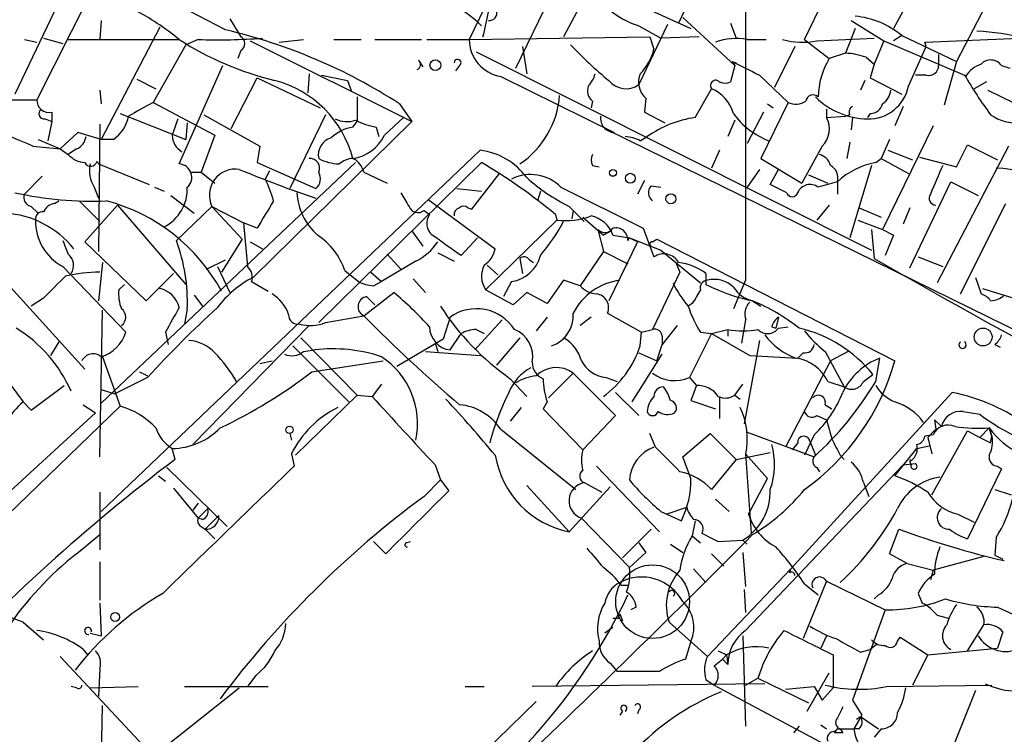
# Model space of a CAD drawing. Extents: x 2 to 73150, y -45309 to 72934.
# Drawn here: x 726 to 787, y 72680 to 72724 of the extents above; entities that cross this region are included whole.
import ezdxf

# ---------------------------------------------------------------- set-up
doc = ezdxf.new("R2010")
doc.units = 0
doc.header["$MEASUREMENT"] = 0
doc.layers.add('MAIN', color=5, linetype='CONTINUOUS')

msp = doc.modelspace()

# ---------------------------------------------------------------- linework, layer by layer
at = {"layer": 'MAIN'}
for p, q in [((764.1167, 72745.2068), (753.5333, 72723.1934)), ((774.2767, 72723.1934), (778.51, 72731.9141)), ((756.412, 72721.4154), (759.968, 72728.7814)), ((782.4893, 72728.8661), (779.78, 72723.8708)), ((729.3187, 72728.0194), (725.424, 72719.8068)), ((768.2653, 72728.1041), (766.4873, 72724.2094)), ((730.1653, 72726.1568), (726.7787, 72719.4681)), ((760.8147, 72726.0721), (759.3753, 72723.3628)), ((785.876, 72726.0721), (783.6747, 72721.8388)), ((763.6933, 72725.4794), (767.2493, 72723.8708)), ((730.758, 72724.3788), (730.6733, 72723.1934)), ((738.7167, 72724.4634), (739.394, 72723.3628)), ((765.81, 72724.1248), (764.7093, 72721.8388)), ((766.7413, 72724.5481), (769.9587, 72721.5848)), ((769.7047, 72724.2094), (770.0433, 72723.2781)), ((777.1553, 72724.3788), (779.1873, 72723.1088)), ((734.3987, 72723.9554), (730.758, 72717.0128)), ((764.032, 72724.0401), (765.3867, 72723.2781)), ((777.4093, 72723.8708), (776.8167, 72722.3468)), ((726.0167, 72723.1934), (726.7787, 72723.0241)), ((727.202, 72723.2781), (728.3873, 72722.9394)), ((728.726, 72723.1934), (735.584, 72723.1934)), ((736.7693, 72723.1934), (736.0073, 72722.8548)), ((739.9867, 72723.1088), (749.9773, 72718.1134)), ((741.7647, 72723.0241), (743.2887, 72723.1934)), ((745.1513, 72723.1934), (746.8447, 72723.1934)), ((747.6913, 72723.1934), (750.57, 72723.1934)), ((750.9087, 72723.1934), (753.5333, 72723.1934)), ((753.5333, 72723.1934), (764.7093, 72723.3628)), ((764.7093, 72723.3628), (764.9633, 72722.6008)), ((767.7573, 72723.3628), (765.3867, 72723.2781)), ((770.7207, 72723.1934), (771.906, 72723.1934)), ((774.2767, 72723.1934), (775.8007, 72722.0081)), ((775.0387, 72723.1088), (778.5947, 72723.2781)), ((779.1873, 72723.1088), (778.5947, 72721.6694)), ((779.1873, 72723.1088), (784.1827, 72720.9921)), ((780.288, 72723.4474), (779.78, 72723.1088)), ((780.288, 72723.4474), (783.6747, 72721.8388)), ((781.7273, 72723.0241), (787.5693, 72723.2781)), ((781.812, 72722.7701), (781.7273, 72723.0241)), ((736.0073, 72722.8548), (733.9753, 72719.2988)), ((739.394, 72722.5161), (739.2247, 72722.0081)), ((753.9567, 72722.4314), (778.4253, 72710.1548)), ((756.8353, 72722.7701), (757.0893, 72721.0768)), ((773.684, 72722.7701), (772.414, 72720.2301)), ((776.8167, 72722.3468), (775.8007, 72722.0081)), ((780.7113, 72720.3148), (781.812, 72722.7701)), ((750.4007, 72721.9234), (750.6547, 72721.5001)), ((764.7093, 72721.8388), (764.032, 72720.3994)), ((769.7893, 72721.8388), (769.9587, 72721.5848)), ((769.7893, 72721.8388), (770.0433, 72721.7541)), ((778.0867, 72722.0928), (778.5947, 72721.6694)), ((778.5947, 72721.6694), (778.3407, 72720.8228)), ((782.574, 72722.2621), (782.574, 72721.5848)), ((783.6747, 72721.8388), (782.9127, 72719.1294)), ((735.584, 72715.4888), (738.2933, 72721.5848)), ((743.6273, 72721.0768), (743.5427, 72719.8914)), ((752.9407, 72721.5848), (752.6867, 72721.2461)), ((769.9587, 72721.5848), (769.7047, 72720.5688)), ((786.4687, 72721.5848), (786.9767, 72721.4154)), ((732.9593, 72720.7381), (734.1447, 72720.1454)), ((738.8013, 72717.6901), (740.41, 72720.8228)), ((740.41, 72720.8228), (744.3047, 72718.9601)), ((744.3893, 72720.9921), (745.998, 72720.6534)), ((745.998, 72720.6534), (746.252, 72719.9761)), ((755.4807, 72720.9074), (762.508, 72717.4361)), ((771.4827, 72720.9921), (773.2607, 72719.2988)), ((778.002, 72720.6534), (777.748, 72720.0608)), ((778.3407, 72720.8228), (780.288, 72719.8068)), ((781.812, 72720.9921), (781.1347, 72720.9921)), ((785.5373, 72720.5688), (784.7753, 72720.1454)), ((730.6733, 72720.0608), (730.758, 72719.2141)), ((767.5033, 72718.3674), (768.5193, 72720.1454)), ((785.622, 72720.0608), (790.1093, 72717.8594)), ((724.5773, 72719.4681), (726.7787, 72719.4681)), ((733.9753, 72719.2988), (737.7853, 72717.2668)), ((746.5907, 72719.6374), (746.5907, 72718.1134)), ((761.1533, 72719.3834), (761.0687, 72718.9601)), ((764.4553, 72719.5528), (764.3707, 72718.7061)), ((773.2607, 72719.2988), (771.5673, 72715.8274)), ((727.71, 72718.7061), (727.71, 72718.1134)), ((731.9433, 72718.6214), (736.0073, 72717.0128)), ((749.2153, 72719.2141), (749.9773, 72718.1134)), ((764.3707, 72718.7061), (765.6407, 72718.0288)), ((771.7367, 72718.7061), (770.7207, 72716.7588)), ((771.9907, 72719.2141), (772.3293, 72718.9601)), ((775.6313, 72718.8754), (775.6313, 72718.3674)), ((778.3407, 72718.6214), (778.1713, 72718.3674)), ((780.3727, 72719.0448), (779.8647, 72717.8594)), ((727.2867, 72718.2828), (727.71, 72718.1134)), ((727.71, 72718.1134), (727.456, 72716.9281)), ((735.4993, 72718.2828), (735.1607, 72717.2668)), ((736.092, 72718.0288), (736.0073, 72717.0128)), ((737.108, 72718.5368), (740.5793, 72716.5894)), ((740.156, 72708.4614), (749.9773, 72718.1134)), ((744.6433, 72718.5368), (742.442, 72713.9648)), ((746.3367, 72717.7748), (746.5907, 72718.1134)), ((748.284, 72717.2668), (749.4693, 72718.3674)), ((769.9587, 72718.1981), (769.5353, 72717.1821)), ((775.6313, 72718.3674), (776.8167, 72718.4521)), ((777.0707, 72718.5368), (776.8167, 72718.4521)), ((777.24, 72718.3674), (777.1553, 72717.6054)), ((729.3187, 72717.4361), (728.218, 72716.4201)), ((730.758, 72717.0128), (729.3187, 72717.4361)), ((730.6733, 72717.9441), (730.5887, 72710.0701)), ((747.776, 72717.7748), (747.9453, 72717.1821)), ((762.0847, 72717.6054), (808.3973, 72694.8301)), ((782.2353, 72717.8594), (779.1027, 72711.4248)), ((726.8633, 72717.0128), (728.218, 72716.4201)), ((731.52, 72717.0128), (730.758, 72717.0128)), ((737.7853, 72717.2668), (736.9387, 72714.9808)), ((764.1167, 72716.9281), (764.54, 72717.1821)), ((777.0707, 72716.8434), (776.9013, 72715.8274)), ((779.526, 72717.0128), (779.018, 72715.8274)), ((726.5247, 72716.5894), (728.218, 72716.4201)), ((728.218, 72716.4201), (728.726, 72716.0814)), ((729.234, 72716.4201), (728.726, 72716.0814)), ((730.758, 72693.9834), (754.2107, 72716.3354)), ((740.5793, 72716.5894), (740.41, 72715.5734)), ((769.0273, 72716.3354), (768.5193, 72715.2348)), ((775.3773, 72716.5894), (774.1073, 72714.3034)), ((779.4413, 72716.3354), (780.9653, 72715.7428)), ((786.892, 72716.5894), (782.4893, 72708.1228)), ((783.6747, 72715.3194), (784.352, 72716.6741)), ((784.352, 72716.6741), (786.2147, 72715.7428)), ((730.504, 72715.6581), (730.5887, 72715.4888)), ((730.758, 72700.6721), (746.506, 72715.5734)), ((740.41, 72715.5734), (744.0507, 72713.9648)), ((744.22, 72705.6674), (754.2953, 72715.5734)), ((771.5673, 72715.8274), (774.1073, 72714.3034)), ((778.6793, 72715.5734), (779.018, 72715.8274)), ((779.018, 72715.8274), (780.7113, 72714.8961)), ((781.3887, 72715.9121), (783.6747, 72715.3194)), ((730.5887, 72715.4888), (733.7213, 72714.2188)), ((736.346, 72714.9808), (736.9387, 72714.9808)), ((736.9387, 72714.9808), (737.7853, 72714.3034)), ((741.172, 72715.0654), (740.918, 72714.5574)), ((747.014, 72714.9808), (748.4533, 72714.3034)), ((761.1533, 72715.4041), (761.5767, 72715.3194)), ((771.4827, 72715.1501), (770.7207, 72714.0494)), ((772.16, 72714.2188), (772.668, 72715.1501)), ((778.4253, 72715.4041), (777.0707, 72710.9168)), ((727.1173, 72714.7268), (726.0167, 72713.6261)), ((753.7027, 72712.6948), (755.396, 72714.8961)), ((764.3707, 72714.4728), (763.9473, 72713.6261)), ((774.5307, 72714.8114), (775.716, 72714.3034)), ((776.3087, 72714.3881), (776.3087, 72713.6261)), ((780.796, 72709.0541), (783.336, 72714.3881)), ((783.336, 72714.3881), (785.0293, 72713.5414)), ((730.3347, 72714.0494), (730.5887, 72713.3721)), ((734.06, 72714.0494), (734.6527, 72713.7954)), ((752.7713, 72713.9648), (754.2953, 72713.7954)), ((757.936, 72713.7954), (757.7667, 72713.2028)), ((759.206, 72714.0494), (764.286, 72711.5094)), ((764.794, 72714.1341), (765.3867, 72714.0494)), ((773.176, 72713.7108), (772.16, 72714.2188)), ((727.8793, 72713.0334), (728.1333, 72713.2028)), ((729.4033, 72713.2028), (730.6733, 72711.9328)), ((735.076, 72713.5414), (736.5153, 72712.4408)), ((750.9933, 72713.2874), (755.142, 72710.2394)), ((726.44, 72712.8641), (726.8633, 72712.4408)), ((729.742, 72710.6628), (731.774, 72712.9488)), ((731.774, 72712.9488), (736.0073, 72708.0381)), ((737.616, 72712.8641), (735.4147, 72710.7474)), ((737.616, 72712.8641), (739.5633, 72711.8481)), ((737.616, 72712.8641), (739.4787, 72710.8321)), ((750.7393, 72712.6101), (751.078, 72712.3561)), ((753.4487, 72712.7794), (753.7027, 72712.6948)), ((759.714, 72712.8641), (760.6453, 72711.9328)), ((759.968, 72712.6101), (759.8833, 72712.1021)), ((775.8007, 72712.9488), (775.0387, 72712.0174)), ((777.6633, 72712.7794), (779.018, 72712.1868)), ((780.796, 72712.7794), (780.3727, 72711.7634)), ((783.9287, 72707.4454), (786.7227, 72713.0334)), ((758.952, 72712.0174), (754.5493, 72707.6994)), ((758.8673, 72712.3561), (758.952, 72712.0174)), ((760.5607, 72712.1868), (761.8307, 72711.0861)), ((777.5787, 72712.0174), (779.1027, 72711.4248)), ((740.41, 72711.5094), (739.5633, 72711.8481)), ((739.5633, 72711.8481), (739.8173, 72709.1388)), ((749.9773, 72711.3401), (750.6547, 72710.4088)), ((761.492, 72711.4248), (761.8307, 72710.0701)), ((762.3387, 72711.3401), (761.8307, 72711.0861)), ((764.286, 72711.5094), (764.9633, 72709.7314)), ((778.4253, 72711.4248), (778.5947, 72709.6468)), ((779.1027, 72711.4248), (779.78, 72711.0861)), ((739.4787, 72710.8321), (738.2087, 72708.8001)), ((754.0413, 72710.9168), (753.0253, 72709.8161)), ((762.4233, 72711.0861), (763.4393, 72710.9168)), ((763.3547, 72710.7474), (763.4393, 72710.9168)), ((763.4393, 72710.9168), (763.9473, 72710.6628)), ((763.4393, 72710.9168), (765.3867, 72710.1548)), ((764.8787, 72710.6628), (765.1327, 72710.8321)), ((765.1327, 72710.8321), (779.8647, 72703.2968)), ((779.78, 72711.0861), (779.272, 72709.8161)), ((733.552, 72707.0221), (729.742, 72710.6628)), ((739.9867, 72710.6628), (740.7487, 72710.2394)), ((763.9473, 72710.6628), (762.1693, 72707.0221)), ((765.3867, 72710.1548), (767.842, 72708.1228)), ((723.2227, 72709.9854), (729.742, 72702.7888)), ((737.2773, 72708.9694), (738.4627, 72709.5621)), ((750.2313, 72709.4774), (748.1147, 72708.2074)), ((748.4533, 72709.9008), (749.3, 72708.9694)), ((751.586, 72709.9854), (752.602, 72709.4774)), ((756.666, 72709.6468), (756.8353, 72708.7154)), ((757.2587, 72709.5621), (757.5127, 72709.3928)), ((761.8307, 72710.0701), (760.3913, 72707.9534)), ((761.8307, 72710.0701), (763.3547, 72709.3081)), ((781.304, 72709.7314), (782.828, 72709.1388)), ((728.3873, 72709.1388), (732.282, 72705.0748)), ((730.8427, 72709.3928), (730.5887, 72707.0221)), ((737.9547, 72709.1388), (738.7167, 72707.5301)), ((745.8287, 72708.8848), (746.6753, 72708.2074)), ((754.634, 72709.2234), (755.3113, 72708.6308)), ((766.318, 72709.3928), (766.572, 72708.8001)), ((735.2453, 72708.7154), (733.552, 72707.0221)), ((747.4373, 72708.8001), (748.1147, 72708.2074)), ((750.062, 72708.3768), (750.824, 72707.5301)), ((759.3753, 72708.2921), (758.3593, 72706.8528)), ((760.3913, 72707.9534), (759.3753, 72708.2921)), ((766.572, 72708.8001), (764.8787, 72705.2441)), ((768.1807, 72708.7154), (768.1807, 72708.0381)), ((770.636, 72708.2921), (769.874, 72706.5141)), ((784.86, 72708.4614), (785.1987, 72707.4454)), ((731.8587, 72707.6994), (732.1973, 72708.0381)), ((740.0713, 72708.2074), (741.0873, 72707.6148)), ((747.6067, 72707.9534), (748.1147, 72708.2074)), ((756.2427, 72706.7681), (754.5493, 72707.6994)), ((756.158, 72708.2074), (755.65, 72707.2761)), ((785.2833, 72707.7841), (787.2307, 72707.1914)), ((727.202, 72707.1914), (726.44, 72706.6834)), ((736.5153, 72707.3608), (737.0233, 72706.6834)), ((747.014, 72706.0908), (748.8767, 72707.5301)), ((747.6913, 72706.7681), (747.1833, 72707.2761)), ((757.0893, 72707.5301), (756.2427, 72706.7681)), ((758.3593, 72706.8528), (757.0893, 72707.5301)), ((730.6733, 72697.3701), (730.8427, 72706.4294)), ((736.092, 72706.5141), (735.9227, 72705.5828)), ((767.334, 72706.8528), (767.08, 72706.6834)), ((771.0593, 72707.0221), (771.5673, 72706.6834)), ((744.6433, 72705.6674), (747.014, 72706.0908)), ((752.348, 72706.0061), (751.9247, 72704.6514)), ((755.5653, 72705.8368), (753.872, 72703.9741)), ((758.3593, 72706.0061), (757.682, 72705.1594)), ((761.0687, 72706.0061), (760.3913, 72705.4981)), ((762.0847, 72706.2601), (764.2013, 72705.0748)), ((770.636, 72705.8368), (770.382, 72704.3974)), ((772.668, 72706.0061), (772.4987, 72705.3288)), ((743.6273, 72705.4981), (736.4307, 72698.1321)), ((753.9567, 72705.2441), (754.4647, 72704.9901)), ((764.2013, 72705.0748), (764.8787, 72705.2441)), ((766.4027, 72705.4981), (765.4713, 72704.3128)), ((768.5193, 72704.9901), (769.5353, 72705.2441)), ((769.5353, 72705.2441), (769.5353, 72704.8208)), ((772.2447, 72705.4134), (772.4987, 72705.3288)), ((772.668, 72705.3288), (773.2607, 72705.4134)), ((734.7373, 72705.0748), (734.9067, 72704.3128)), ((743.1193, 72704.7361), (746.5907, 72701.1801)), ((751.9247, 72704.6514), (749.046, 72702.9581)), ((752.348, 72703.9741), (753.0253, 72704.9901)), ((756.666, 72704.7361), (755.2267, 72703.0428)), ((764.1167, 72704.2281), (764.2013, 72705.0748)), ((765.4713, 72704.8208), (765.4713, 72704.3128)), ((768.5193, 72704.9901), (767.1647, 72702.2808)), ((767.842, 72705.0748), (768.5193, 72704.9901)), ((768.5193, 72704.9901), (770.89, 72703.6354)), ((728.1333, 72704.4821), (727.6253, 72703.6354)), ((742.6113, 72704.2281), (746.0827, 72700.7568)), ((751.4167, 72704.3974), (751.586, 72703.8894)), ((765.1327, 72703.2968), (765.4713, 72704.3128)), ((771.4827, 72704.5668), (770.5513, 72699.4021)), ((786.0453, 72704.3128), (786.384, 72704.1434)), ((723.7307, 72703.7201), (725.932, 72700.7568)), ((730.8427, 72703.5508), (731.9433, 72700.5028)), ((743.2887, 72703.8894), (743.966, 72703.9741)), ((750.824, 72703.8894), (754.2107, 72703.6354)), ((763.6087, 72700.7568), (765.4713, 72703.7201)), ((764.032, 72703.8048), (765.1327, 72703.2968)), ((770.89, 72703.6354), (773.8533, 72703.4661)), ((774.192, 72703.8048), (773.8533, 72703.4661)), ((775.5467, 72703.8894), (776.732, 72701.6881)), ((776.986, 72703.8894), (775.8853, 72703.2968)), ((778.6793, 72702.0268), (778.9333, 72703.4661)), ((740.5793, 72703.1274), (741.3413, 72703.2968)), ((743.7967, 72702.6194), (748.1993, 72703.2968)), ((775.8853, 72703.2968), (773.0913, 72697.9628)), ((733.6367, 72702.2808), (731.6047, 72701.2648)), ((733.1287, 72702.6194), (733.6367, 72702.3654)), ((756.0733, 72702.1961), (757.0893, 72701.0954)), ((759.968, 72702.5348), (758.444, 72701.0108)), ((759.968, 72702.5348), (762.5927, 72699.9101)), ((762, 72702.2808), (762.6773, 72702.0268)), ((767.1647, 72702.2808), (767.588, 72701.7728)), ((777.9173, 72702.0268), (778.51, 72702.4501)), ((726.44, 72700.2488), (728.472, 72701.7728)), ((748.1147, 72701.8574), (747.522, 72701.0954)), ((767.588, 72701.7728), (767.2493, 72700.8414)), ((769.9587, 72701.1801), (770.4667, 72701.8574)), ((775.716, 72702.0268), (776.732, 72701.6881)), ((730.758, 72701.5188), (731.6047, 72701.2648)), ((746.5907, 72701.1801), (742.7807, 72697.4548)), ((746.5907, 72701.1801), (747.522, 72701.0954)), ((762.5927, 72701.3494), (764.032, 72699.9101)), ((769.0273, 72701.0954), (769.0273, 72699.7408)), ((769.9587, 72701.1801), (770.2973, 72700.9261)), ((773.43, 72690.4274), (783.4207, 72701.3494)), ((731.9433, 72700.5028), (721.7833, 72690.6814)), ((725.932, 72700.7568), (726.44, 72700.2488)), ((729.6573, 72700.5874), (730.4193, 72700.0794)), ((756.7507, 72700.4181), (756.0733, 72699.5714)), ((758.3593, 72700.7568), (758.1053, 72700.3334)), ((758.1053, 72700.3334), (760.5607, 72697.7934)), ((767.2493, 72700.8414), (768.7733, 72700.3334)), ((775.5467, 72700.5874), (775.97, 72700.3334)), ((730.4193, 72700.0794), (721.36, 72691.7821)), ((762.5927, 72699.9101), (760.5607, 72697.7934)), ((775.0387, 72699.9101), (775.6313, 72699.6561)), ((784.098, 72700.1641), (785.114, 72699.9948)), ((782.32, 72699.6561), (782.4047, 72699.0634)), ((782.32, 72699.6561), (782.7433, 72699.2328)), ((785.7067, 72699.1481), (785.114, 72698.5554)), ((785.7067, 72699.1481), (785.876, 72698.6401)), ((785.876, 72698.6401), (785.7067, 72699.1481)), ((742.442, 72698.8094), (742.5267, 72698.3861)), ((755.4807, 72699.0634), (760.1373, 72695.3381)), ((765.048, 72697.9628), (764.7093, 72698.8094)), ((766.7413, 72697.3701), (768.4347, 72698.8094)), ((768.4347, 72698.8094), (770.0433, 72697.2008)), ((770.7207, 72698.8941), (774.8693, 72697.3701)), ((774.8693, 72698.7248), (774.2767, 72697.4548)), ((782.2353, 72698.7248), (781.7273, 72698.6401)), ((782.4047, 72699.0634), (781.8967, 72698.5554)), ((781.8967, 72698.5554), (782.1507, 72697.5394)), ((782.1507, 72694.9994), (784.352, 72698.9788)), ((784.352, 72698.9788), (785.114, 72698.5554)), ((785.7913, 72698.2168), (785.876, 72698.6401)), ((773.8533, 72698.2168), (773.5147, 72697.7934)), ((781.2193, 72697.8781), (781.9813, 72698.0474)), ((735.33, 72697.2008), (735.1607, 72697.8781)), ((742.5267, 72697.5394), (742.696, 72696.7774)), ((767.2493, 72696.0154), (766.7413, 72697.3701)), ((770.0433, 72697.2008), (772.16, 72697.6241)), ((770.636, 72697.5394), (771.9907, 72696.0154)), ((770.636, 72697.5394), (770.9747, 72692.6288)), ((776.478, 72697.4548), (776.732, 72697.2008)), ((779.8647, 72696.1848), (781.2193, 72697.8781)), ((734.822, 72696.6928), (738.5473, 72693.0521)), ((751.4167, 72696.8621), (751.7553, 72695.9308)), ((761.4073, 72696.7774), (765.302, 72692.7134)), ((770.0433, 72697.2008), (768.5193, 72695.3381)), ((770.636, 72686.6174), (780.3727, 72696.8621)), ((775.0387, 72696.6928), (775.208, 72696.4388)), ((780.3727, 72696.8621), (781.1347, 72696.9468)), ((780.8807, 72697.1161), (780.796, 72697.2008)), ((780.8807, 72696.8621), (780.796, 72697.1161)), ((786.2147, 72696.7774), (786.4687, 72696.6081)), ((734.314, 72696.1848), (734.7373, 72695.8461)), ((786.4687, 72696.6081), (784.352, 72692.2901)), ((750.7393, 72694.9148), (751.7553, 72695.9308)), ((751.7553, 72695.9308), (752.2633, 72695.2534)), ((757.0893, 72695.5921), (759.714, 72692.7134)), ((762.254, 72695.5074), (759.714, 72692.7134)), ((760.6453, 72695.7614), (761.746, 72695.1688)), ((770.8053, 72693.8141), (771.9907, 72696.0154)), ((777.9173, 72695.7614), (778.256, 72694.9148)), ((730.6733, 72695.1688), (730.6733, 72691.6128)), ((735.2453, 72695.4228), (736.7693, 72693.5601)), ((786.0453, 72695.3381), (787.0613, 72694.9994)), ((736.7693, 72694.4914), (736.4307, 72694.0681)), ((768.7733, 72694.7454), (769.62, 72693.9834)), ((737.362, 72694.1528), (736.7693, 72693.5601)), ((738.0393, 72693.7294), (737.1927, 72692.8828)), ((765.3867, 72693.9834), (766.6567, 72693.3908)), ((765.7253, 72693.8141), (766.9953, 72694.2374)), ((783.7593, 72693.8141), (784.7753, 72693.3061)), ((737.0233, 72693.4754), (736.7693, 72693.5601)), ((736.9387, 72693.0521), (737.1927, 72692.8828)), ((760.476, 72693.5601), (763.4393, 72690.5121)), ((767.5033, 72693.3908), (767.334, 72692.4594)), ((729.234, 72691.3588), (730.6733, 72692.5441)), ((737.1927, 72692.8828), (737.7853, 72692.2901)), ((764.794, 72692.8828), (763.016, 72691.1048)), ((767.334, 72692.4594), (767.842, 72692.0361)), ((779.526, 72691.3588), (780.1187, 72692.8828)), ((748.3687, 72691.3588), (747.6067, 72692.1208)), ((749.6387, 72692.0361), (749.8927, 72692.1208)), ((764.032, 72692.0361), (764.4553, 72691.4434)), ((765.9793, 72691.9514), (766.7413, 72691.4434)), ((768.9427, 72692.1208), (770.4667, 72692.2054)), ((770.4667, 72692.2054), (770.7207, 72691.9514)), ((786.13, 72692.3748), (786.0453, 72691.2741)), ((764.4553, 72691.4434), (763.4393, 72690.5121)), ((768.5193, 72691.3588), (769.2813, 72690.5968)), ((770.4667, 72691.4434), (770.636, 72689.3268)), ((780.6267, 72690.7661), (779.526, 72691.3588)), ((786.0453, 72691.2741), (786.5533, 72691.0201)), ((730.6733, 72690.8508), (730.6733, 72688.4801)), ((780.6267, 72690.7661), (782.2353, 72690.3428)), ((785.368, 72691.1894), (782.2353, 72690.3428)), ((767.4187, 72690.4274), (768.1807, 72689.5808)), ((773.43, 72690.4274), (768.2653, 72685.0088)), ((773.3453, 72690.1734), (773.43, 72690.4274)), ((782.2353, 72690.3428), (782.066, 72689.7501)), ((762.9313, 72689.4114), (763.3547, 72689.4114)), ((775.6313, 72689.6654), (774.192, 72686.1094)), ((774.2767, 72689.4961), (775.1233, 72688.8188)), ((775.6313, 72689.6654), (779.272, 72687.8874)), ((770.5513, 72689.1574), (770.636, 72687.7181)), ((778.8487, 72688.8188), (778.5947, 72688.5648)), ((781.304, 72688.9034), (781.558, 72688.3108)), ((730.6733, 72688.3108), (730.758, 72686.2788)), ((762.762, 72687.3794), (762.8467, 72687.6334)), ((762.8467, 72687.6334), (763.016, 72687.2101)), ((763.8627, 72688.0568), (763.524, 72687.8874)), ((779.272, 72687.8874), (777.24, 72682.2994)), ((782.4893, 72687.5488), (783.1667, 72687.3794)), ((786.2147, 72688.0568), (792.48, 72685.1781)), ((725.932, 72687.1254), (725.2547, 72687.3794)), ((725.932, 72687.1254), (727.202, 72686.0248)), ((726.0167, 72687.0408), (726.186, 72686.8714)), ((765.8947, 72687.1254), (768.2653, 72685.0088)), ((784.352, 72685.3474), (785.368, 72686.9561)), ((730.0807, 72686.4481), (730.758, 72686.2788)), ((762.4233, 72686.7868), (761.9153, 72686.4481)), ((786.5533, 72686.5328), (786.2147, 72685.5168)), ((767.2493, 72685.9401), (766.9107, 72684.8394)), ((770.4667, 72686.2788), (770.636, 72680.6908)), ((775.6313, 72686.2788), (775.2927, 72685.5168)), ((778.764, 72685.7708), (778.3407, 72685.4321)), ((780.034, 72685.9401), (780.2033, 72686.1941)), ((780.2033, 72686.1941), (781.8967, 72685.0934)), ((729.6573, 72685.4321), (729.9113, 72685.0934)), ((768.9427, 72685.3474), (769.4507, 72685.0934)), ((777.748, 72685.2628), (778.3407, 72685.4321)), ((781.8967, 72685.0934), (786.2147, 72685.5168)), ((728.218, 72685.0088), (733.9753, 72678.8281)), ((762.254, 72684.5854), (762.6773, 72684.0774)), ((768.6887, 72684.4161), (769.1967, 72684.8394)), ((769.4507, 72685.0934), (769.1967, 72684.8394)), ((769.1967, 72684.8394), (769.5353, 72684.5008)), ((769.4507, 72685.0934), (769.5353, 72684.5008)), ((776.0547, 72685.0934), (776.0547, 72683.0614)), ((781.8967, 72685.0934), (780.9653, 72683.2308)), ((730.6733, 72684.2468), (730.5887, 72682.5534)), ((765.302, 72684.0774), (762.6773, 72684.0774)), ((774.446, 72681.6221), (775.8007, 72683.9928)), ((740.3253, 72683.8234), (739.8173, 72683.1461)), ((771.8213, 72683.3154), (757.428, 72683.1461)), ((768.1807, 72683.5694), (768.6887, 72683.2308)), ((770.636, 72683.2308), (771.398, 72683.6541)), ((771.398, 72683.6541), (774.5307, 72682.1301)), ((729.234, 72683.0614), (728.8953, 72683.1461)), ((730.0807, 72683.0614), (733.044, 72683.1461)), ((733.9753, 72678.8281), (739.3093, 72683.0614)), ((735.9227, 72683.1461), (741.0873, 72683.1461)), ((753.2793, 72683.1461), (754.4647, 72683.1461)), ((768.6887, 72683.2308), (794.6813, 72669.3454)), ((773.0913, 72682.9768), (774.8693, 72683.1461)), ((774.8693, 72683.1461), (775.3773, 72682.2994)), ((775.3773, 72682.2994), (776.0547, 72683.0614)), ((779.3567, 72683.1461), (785.876, 72683.2308)), ((784.86, 72682.8921), (783.336, 72679.0821)), ((757.682, 72682.2148), (754.4647, 72679.0821)), ((777.24, 72682.2994), (777.8327, 72681.3681)), ((730.6733, 72671.4621), (730.8427, 72681.9608)), ((763.016, 72681.6221), (762.8467, 72681.3681)), ((764.032, 72681.7068), (763.9473, 72681.4528)), ((777.8327, 72681.3681), (777.3247, 72680.5214)), ((777.494, 72681.1141), (777.748, 72681.2834)), ((777.748, 72681.2834), (778.8487, 72680.5214)), ((773.938, 72680.6908), (773.5993, 72680.2674)), ((775.2927, 72680.7754), (775.6313, 72680.5214)), ((776.1393, 72680.3521), (776.3087, 72680.5214)), ((776.1393, 72680.2674), (776.3087, 72680.5214)), ((776.3087, 72680.5214), (777.3247, 72680.5214)), ((776.478, 72680.5214), (776.6473, 72680.2674)), ((777.6633, 72680.5214), (777.3247, 72680.5214)), ((779.018, 72680.5214), (778.5947, 72680.0134))]:
    msp.add_line(p, q, dxfattribs=at)
for centre, radius in [((751.4378, 72721.606), 0.3346), ((762.4233, 72714.9385), 0.2116), ((763.497, 72714.6075), 0.3052), ((766.0067, 72713.3348), 0.3067), ((785.3256, 72704.7785), 0.5519), ((742.4137, 72699.0353), 0.2275), ((764.8786, 72688.3955), 2.2797), ((731.6258, 72687.443), 0.2759)]:
    msp.add_circle(centre, radius, dxfattribs=at)
for centre, radius, start, end in [((6866.6309, 72720.4841), 6096.0071, 179.8854085, 180.11459061), ((699.2191, 72651.0116), 82.6812, 61.664264, 68.651246), ((748.4107, 72717.9859), 8.4429, 45.813877, 81.056021), ((765.6644, 72729.2096), 5.4211, 221.059159, 252.475174), ((724.3123, 72709.3129), 17.8807, 50.921576, 61.697573), ((738.5751, 72727.675), 16.3826, 344.7389, 350.200978), ((754.784, 72724.8368), 0.4627, 261.885661, 16.911546), ((776.9368, 72719.3973), 5.2568, 50.394408, 84.843069), ((730.7341, 72690.6796), 33.9966, 57.069712, 76.859823), ((784.3965, 72709.9935), 13.7189, 62.637205, 87.709874), ((746.1683, 72739.7058), 19.6134, 237.340494, 256.262748), ((737.9547, 72761.0217), 37.8469, 268.205148, 274.233644), ((739.1682, 72722.9395), 0.4798, 298.071082, 61.923298), ((755.8646, 72723.2069), 2.3313, 180.331782, 260.52192), ((770.0433, 72719.7003), 3.5582, 79.02513, 110.911496), ((774.159, 72727.6205), 4.5967, 254.388817, 281.033212), ((780.7819, 72743.0737), 29.1393, 223.937284, 230.301652), ((761.7103, 72723.4107), 3.3523, 315.876236, 346.019303), ((776.6321, 72718.1216), 4.2292, 69.882861, 87.498325), ((750.1608, 72721.6553), 0.3597, 295.56059, 48.177331), ((752.8137, 72721.7541), 0.2117, 306.875312, 180), ((982.3158, 73144.775), 473.3313, 243.320357, 243.549535), ((779.8814, 72719.56), 4.7587, 149.039547, 179.068052), ((785.6954, 72720.112), 1.6347, 107.68899, 150.883776), ((785.7986, 72721.0998), 0.8272, 35.895988, 136.484116), ((759.6961, 72721.482), 1.6763, 315.870102, 346.011837), ((765.3586, 72720.5531), 1.3478, 157.135209, 227.917046), ((781.9635, 72721.5835), 0.6105, 255.631426, 0.122006), ((739.7878, 72714.1045), 6.7717, 14.739515, 75.260485), ((763.2356, 72721.5162), 1.3716, 218.978162, 305.493005), ((768.7733, 72720.3572), 0.3165, 39.78239, 219.821795), ((769.366, 72721.2037), 0.7196, 241.921424, 298.078576), ((805.5394, 72733.2295), 24.6143, 209.812731, 216.64946), ((761.6474, 72720.0185), 0.8046, 158.392965, 232.117522), ((767.6619, 72718.0191), 2.2927, 15.231008, 68.03895), ((778.241, 72720.7992), 2.5174, 268.41341, 348.905664), ((778.5097, 72720.1456), 1.1043, 302.481141, 355.595723), ((727.5338, 72719.4409), 0.7556, 177.937, 283.484526), ((944.9035, 72337.8482), 435.8845, 118.940985, 119.170152), ((753.4969, 72720.1555), 5.6411, 304.179956, 355.593661), ((773.7344, 72720.3372), 1.1414, 245.478354, 303.315545), ((774.8081, 72719.313), 0.4523, 45.824085, 171.045813), ((778.2642, 72723.0013), 4.7195, 225.460994, 268.87208), ((727.2404, 72718.6137), 0.3341, 128.437515, 277.965195), ((773.7552, 72721.3895), 4.7672, 215.496741, 249.366587), ((777.4093, 72718.7062), 0.3786, 116.565051, 206.578587), ((778.3759, 72719.3623), 0.7418, 267.279935, 348.474956), ((714.0117, 72688.984), 30.309, 65.616122, 75.803928), ((730.3066, 72718.8189), 2.1758, 303.894561, 350.294816), ((745.9749, 72719.7983), 1.686, 244.007903, 288.3608), ((748.4536, 72721.9247), 4.2048, 242.40748, 260.72652), ((762.561, 72718.3411), 0.9065, 172.966706, 266.648385), ((768.5227, 72711.5219), 6.921, 98.469977, 125.13146), ((774.3193, 72717.6477), 1.4964, 314.991878, 28.747051), ((787.4498, 72720.949), 2.9273, 235.489663, 273.999995), ((746.7605, 72715.234), 2.5759, 99.469636, 133.664562), ((728.8579, 72717.3241), 0.9792, 292.589256, 351.661358), ((736.3621, 72717.2867), 1.2016, 180.948961, 239.557182), ((745.2783, 72716.056), 1.0827, 105.882157, 192.189006), ((745.9595, 72718.3746), 2.575, 278.423382, 334.51867), ((763.0699, 72714.9242), 2.2608, 62.418273, 87.074191), ((753.7112, 72712.1927), 4.1727, 35.945197, 83.124834), ((729.841, 72717.0414), 1.4713, 220.728008, 266.141889), ((730.1081, 72715.7502), 0.4066, 205.777205, 346.903956), ((743.6818, 72715.2348), 0.5951, 334.735336, 95.254574), ((745.6238, 72718.5415), 3.0556, 242.650871, 267.490329), ((746.3875, 72714.4724), 1.356, 92.147058, 131.445099), ((745.7582, 72714.6703), 1.2937, 13.888001, 63.43693), ((737.5543, 72686.926), 33.1803, 50.033583, 59.698791), ((761.7888, 72715.7427), 0.7201, 151.943894, 208.049084), ((774.9116, 72715.1077), 1.0178, 16.930557, 73.069443), ((779.5256, 72710.9176), 4.7321, 100.302356, 132.828267), ((731.886, 72715.0653), 1.8543, 166.797873, 213.219591), ((735.5393, 72714.6637), 0.8263, 311.978451, 86.899018), ((739.0594, 72713.5651), 1.6046, 81.040182, 205.903939), ((767.6327, 72783.4692), 73.9575, 247.48232, 251.40608), ((743.5101, 72714.577), 0.8167, 311.445945, 29.63176), ((775.4438, 72714.6239), 0.8965, 344.749926, 60.495323), ((1226.9466, 72524.0153), 483.6021, 156.686821, 156.916004), ((785.9021, 72708.4917), 6.747, 29.007012, 88.064282), ((733.0548, 72710.836), 8.6994, 15.787257, 25.32669), ((757.3328, 72712.208), 2.6268, 44.509513, 116.567002), ((764.9855, 72723.4723), 11.8458, 228.19607, 243.575982), ((860.389, 72417.8756), 308.2031, 105.831433, 106.060621), ((733.4345, 72713.9577), 2.6591, 297.266589, 1.976271), ((765.2355, 72713.7048), 0.6159, 135.802667, 234.596423), ((774.6167, 72713.3983), 0.825, 52.114661, 157.738119), ((730.2524, 72735.701), 22.514, 257.616054, 272.149156), ((726.5331, 72713.4144), 0.5581, 157.708651, 260.397599), ((728.1805, 72702.1715), 11.4102, 28.493079, 75.192209), ((1164.2676, 72458.3563), 493.7021, 148.922643, 149.151826), ((746.7412, 72713.9666), 3.8843, 183.775907, 227.865322), ((961.2104, 72840.2763), 246.8296, 210.848162, 211.077365), ((773.5147, 72713.8096), 0.3527, 196.262154, 343.733298), ((782.4046, 72713.3721), 0.4233, 143.124688, 270.013536), ((727.1314, 72712.088), 0.4431, 80.831064, 189.168936), ((727.9578, 72712.2233), 0.8139, 95.534773, 158.212969), ((750.3689, 72713.0864), 0.6033, 201.619776, 307.870819), ((753.0506, 72712.3392), 0.4537, 104.017867, 188.59446), ((753.1947, 72712.4832), 0.3902, 49.385964, 130.614036), ((724.4834, 72706.6006), 5.8506, 38.459145, 86.590926), ((729.9194, 72711.9774), 3.2256, 179.289479, 241.642582), ((751.8556, 72711.8135), 0.9482, 145.093125, 230.095402), ((747.1647, 72718.688), 13.9546, 320.523047, 331.047568), ((759.5024, 72716.3774), 4.3946, 262.805123, 290.88016), ((760.6938, 72710.4763), 1.8338, 19.422011, 78.203545), ((761.9219, 72711.861), 0.6124, 225.416761, 324.960458), ((762.6033, 72710.7792), 0.7521, 357.576631, 103.847771), ((940.1979, 72794.9956), 227.9506, 201.690314, 201.919506), ((725.0328, 72706.9155), 11.0665, 357.921329, 20.258816), ((741.8594, 72707.5833), 4.1772, 18.153881, 56.986713), ((434.6363, 72265.9511), 546.2487, 54.347731, 54.576914), ((748.715, 72712.5771), 3.4507, 296.066788, 326.305788), ((753.5334, 72710.578), 1.6439, 304.508882, 348.113137), ((764.8363, 72710.5358), 0.1339, 71.537987, 251.578587), ((728.1728, 72709.217), 0.8796, 325.229451, 51.026847), ((755.8372, 72710.3489), 2.1654, 278.519645, 345.755829), ((756.9238, 72709.3349), 0.4047, 34.153419, 129.57533), ((765.5738, 72708.8803), 1.0474, 29.293689, 125.652139), ((993.4112, 73080.8318), 428.8641, 239.940676, 244.217375), ((739.1682, 72708.4615), 0.9381, 344.285299, 46.217957), ((755.7888, 72708.5326), 1.4935, 152.448371, 213.909252), ((765.9556, 72705.6082), 3.8218, 54.393133, 82.002833), ((1066.5541, 72369.194), 478.9594, 134.885409, 135.114591), ((731.0482, 72696.7302), 12.0757, 91.779077, 101.906961), ((743.0201, 72702.8444), 6.3051, 117.016967, 143.454701), ((763.3597, 72704.5102), 3.8165, 97.724801, 152.709164), ((768.2841, 72707.8312), 0.4613, 92.335786, 196.600508), ((768.6887, 72706.6328), 1.7125, 46.19955, 104.314581), ((734.0165, 72707.4029), 2.1781, 172.17607, 204.083214), ((734.039, 72706.2391), 1.5863, 13.105883, 76.894117), ((747.7221, 72710.2113), 2.2608, 242.418273, 267.074191), ((761.5063, 72708.9134), 1.4713, 220.728008, 266.141889), ((771.859, 72710.7965), 6.3053, 205.090126, 220.717302), ((979.2378, 72580.2762), 246.8296, 148.919658, 149.148841), ((773.2802, 72717.9003), 11.1026, 242.657632, 258.461035), ((771.5248, 72708.9268), 1.9607, 212.655866, 256.266381), ((740.0415, 72705.3642), 2.4537, 19.304812, 58.013428), ((747.281, 72706.6574), 0.6264, 98.973578, 244.76869), ((731.9729, 72687.7477), 26.0208, 42.75829, 49.486548), ((761.3015, 72706.5987), 0.8533, 336.619776, 82.877482), ((784.8604, 72706.3453), 1.1509, 36.018589, 72.906421), ((785.7406, 72708.3764), 1.3552, 272.143942, 311.464317), ((731.647, 72706.0061), 0.635, 306.869898, 53.130102), ((782.0593, 72658.1762), 65.4978, 132.328096, 137.671904), ((1116.1709, 72494.1561), 435.865, 150.829849, 151.059026), ((765.4785, 72715.5677), 16.348, 212.918727, 234.878546), ((753.9745, 72703.7289), 2.7984, 32.78148, 125.536488), ((773.7805, 72708.8727), 7.0491, 198.094121, 212.600485), ((771.6803, 72706.1754), 1.0978, 136.044444, 197.964578), ((766.4334, 72695.8642), 12.0788, 51.58866, 67.481828), ((742.9265, 72706.1426), 0.5701, 176.701993, 280.939423), ((809.3574, 72767.2864), 87.359, 224.467681, 229.774114), ((757.9995, 72706.1049), 1.9746, 288.110128, 4.507975), ((773.3446, 72705.0754), 1.1506, 126.016391, 162.917772), ((720.8502, 72697.8583), 8.804, 23.963678, 58.052908), ((743.7178, 72707.93), 2.4446, 253.773546, 292.246657), ((752.5464, 72705.4291), 1.4685, 180.612578, 262.235185), ((754.0721, 72702.9862), 2.2608, 92.925809, 117.581727), ((755.6769, 72703.5777), 1.7888, 348.207018, 68.679177), ((765.0104, 72704.802), 0.4613, 2.335786, 106.588605), ((770.4667, 72710.3223), 5.1629, 259.606812, 280.392096), ((771.9972, 72705.8237), 0.8337, 224.047426, 323.580992), ((772.082, 72697.311), 8.2298, 38.641868, 76.966455), ((730.081, 72705.7518), 2.3028, 287.097241, 342.902759), ((758.1664, 72702.6711), 2.3928, 15.158305, 59.654281), ((775.1947, 72707.4326), 4.215, 216.838905, 250.225936), ((779.6512, 72709.2639), 6.7626, 217.368934, 232.631066), ((785.3678, 72705.2444), 1.1519, 306.026276, 342.884837), ((736.0192, 72702.1553), 2.4166, 43.044825, 86.263203), ((745.1091, 72694.6352), 9.4086, 71.370166, 96.978405), ((757.9609, 72706.3197), 6.5014, 306.528488, 341.233414), ((774.2997, 72704.3667), 0.5721, 259.14965, 354.594323), ((784.0557, 72704.2968), 0.2246, 124.425767, 55.574233), ((730.2582, 72702.9906), 0.7507, 48.261252, 155.93058), ((731.6222, 72697.7039), 8.6721, 29.899847, 44.709412), ((742.569, 72704.6939), 1.0794, 244.441492, 311.81559), ((745.3753, 72699.4121), 4.9632, 348.069723, 56.499478), ((773.3605, 72700.8769), 2.6212, 26.020548, 81.040783), ((780.4442, 72699.5416), 4.2053, 111.056292, 154.539701), ((758.7173, 72700.2881), 2.9277, 117.989142, 158.746252), ((758.5128, 72703.2015), 1.0849, 179.440159, 247.93673), ((758.9205, 72701.1616), 1.7271, 52.663004, 135.813999), ((762.1607, 72704.1728), 1.8988, 207.473254, 265.145145), ((765.7588, 72707.2598), 14.652, 305.545315, 344.30749), ((724.4807, 72727.8143), 31.7473, 295.451497, 307.476051), ((757.8937, 72699.6135), 2.76, 94.399024, 122.468804), ((762.2212, 72702.1804), 4.1159, 179.781448, 200.23524), ((766.2334, 72704.3127), 2.2352, 232.693819, 294.623856), ((765.5419, 72701.1095), 0.5788, 88.604026, 181.395974), ((763.8621, 72700.3121), 2.1824, 14.036243, 39.087873), ((767.6727, 72700.2489), 1.5263, 33.684862, 93.181288), ((761.6076, 72712.1075), 19.8258, 311.983002, 329.438495), ((777.1892, 72702.3315), 0.7893, 234.602401, 337.29135), ((780.8933, 72703.1564), 2.6108, 212.002592, 246.797375), ((1807.8216, 73672.6787), 1438.127, 222.4999332, 222.7291101), ((770.7106, 72693.988), 16.4598, 153.433548, 165.112801), ((765.9696, 72700.0762), 1.4323, 134.6351, 176.481557), ((769.3771, 72702.0204), 1.0219, 244.844235, 304.688416), ((775.1272, 72700.7298), 0.443, 341.25013, 140.633246), ((769.9382, 72703.9799), 7.2064, 313.178165, 338.590877), ((781.0376, 72689.6423), 11.9472, 53.392815, 78.494062), ((728.4819, 72697.6755), 3.9995, 129.609128, 175.880701), ((730.6095, 72695.8693), 4.8217, 42.845067, 73.940999), ((748.284, 72694.6609), 6.4368, 116.565847, 153.436143), ((696.7723, 72649.2767), 75.6845, 39.536119, 43.033818), ((752.6151, 72697.1661), 3.4368, 33.508351, 84.563619), ((765.9089, 72700.3946), 0.4523, 315.824085, 81.045813), ((766.3101, 72698.4897), 4.4291, 347.610244, 25.810624), ((778.8606, 72697.4715), 3.4353, 35.918853, 73.005056), ((764.8787, 72700.2629), 0.3528, 196.262154, 343.733298), ((765.7989, 72701.0044), 1.0219, 235.311584, 295.155765), ((774.7424, 72700.2911), 0.4827, 195.254078, 307.87186), ((783.9308, 72698.9563), 1.2193, 82.118436, 166.892673), ((792.9464, 72710.3675), 12.9977, 232.943637, 247.192347), ((736.365, 72699.8829), 2.3387, 198.311769, 239.006413), ((735.1181, 72702.0696), 4.1917, 270.582301, 315.815777), ((1072.0957, 72783.7299), 308.1551, 195.83271, 196.061916), ((783.1668, 72698.3012), 1.0232, 65.569021, 155.546314), ((785.1138, 72710.8218), 11.6887, 262.509335, 272.907519), ((789.7525, 72702.0625), 4.9862, 215.767166, 245.110976), ((774.2343, 72698.2591), 0.3833, 6.33524, 186.33524), ((781.1348, 72698.7246), 0.5985, 278.116564, 351.883436), ((870.0926, 72867.691), 189.2834, 243.323728, 243.552938), ((784.013, 72698.3015), 1.8935, 333.439008, 10.301057), ((765.7792, 72695.7633), 2.346, 110.352232, 175.905509), ((384.785, 72316.1758), 538.8518, 44.885416, 45.114584), ((767.8109, 72696.8682), 4.6104, 340.617113, 15.910743), ((986.4259, 72782.5496), 227.9506, 201.690314, 201.919506), ((1030.2238, 72824.9627), 283.981, 206.45046, 206.679643), ((780.288, 72697.878), 0.9653, 307.88019, 15.261365), ((760.8752, 72698.4081), 5.8119, 189.440605, 258.474881), ((762.8873, 72697.1584), 2.4117, 164.734046, 195.265954), ((775.2282, 72697.0996), 0.4487, 127.666685, 245.022443), ((786.2686, 72697.347), 0.5721, 169.139814, 264.594323), ((806.9884, 72602.7921), 118.524, 127.199344, 137.092765), ((2707.1327, 70660.8398), 2829.1437, 133.9760285, 134.2052112), ((775.8437, 72695.3808), 2.1083, 10.40062, 51.528639), ((781.0501, 72696.7774), 0.1894, 153.434949, 63.462013), ((760.7935, 72696.1635), 0.4285, 122.896661, 249.767877), ((765.8135, 72692.8241), 3.6934, 42.89563, 78.149133), ((777.0914, 72688.0982), 8.5489, 55.799306, 71.070592), ((783.1392, 72692.71), 3.424, 98.067154, 155.078536), ((760.8505, 72694.6385), 1.1415, 100.356026, 250.849229), ((775.5986, 72706.1427), 15.8786, 220.024977, 229.975024), ((761.5575, 72695.9213), 5.6926, 333.606896, 0.947159), ((786.8839, 72645.9106), 60.8921, 126.411806, 143.202686), ((1723.9652, 71719.6569), 1376.9507, 134.8854085, 135.1145915), ((768.5909, 72695.2433), 3.5704, 301.69392, 1.521494), ((764.6504, 72703.1737), 12.4122, 301.087017, 320.855156), ((784.405, 72696.6597), 2.9179, 210.726684, 257.215404), ((779.8213, 72696.4816), 7.5277, 326.936917, 346.66508), ((736.8538, 72693.9835), 0.5357, 288.44848, 18.424801), ((737.2563, 72693.6658), 0.7856, 265.356285, 4.643715), ((768.6219, 72694.6426), 1.6763, 193.988163, 224.129898), ((774.2355, 72694.9511), 3.6137, 198.338684, 241.274645), ((764.8494, 72702.2942), 17.2295, 312.448305, 331.801498), ((783.2091, 72693.6025), 0.7209, 130.246158, 273.355727), ((737.108, 72693.3908), 0.3787, 153.441716, 243.441716), ((767.4387, 72692.9117), 0.5641, 329.898568, 92.031994), ((265.2239, 73193.4529), 711.8842, 311.6646355, 315.2803802), ((771.3383, 72689.8223), 4.7947, 146.632417, 173.767756), ((895.4346, 72946.3745), 283.9809, 243.320348, 243.549531), ((798.4772, 72742.4553), 52.8627, 249.678576, 257.058197), ((785.4022, 72695.5588), 3.4333, 231.208574, 252.188317), ((749.681, 72691.9091), 0.1339, 108.421413, 288.421413), ((742.2859, 72674.9259), 20.9855, 128.458507, 145.864068), ((1057.6619, 72945.1168), 390.3071, 220.487491, 220.716663), ((759.4863, 72679.8269), 17.6706, 33.174587, 42.57538), ((786.8494, 72690.0633), 4.5295, 157.699196, 179.677435), ((780.9514, 72689.51), 1.2974, 104.493606, 165.502118), ((758.8242, 72686.4053), 5.0897, 36.201428, 53.792944), ((760.308, 72690.0885), 3.1598, 339.61968, 7.704162), ((768.9805, 72688.1558), 3.2533, 137.759482, 198.465023), ((773.4723, 72690.0041), 0.2117, 0, 126.875312), ((783.7036, 72687.8748), 2.6108, 122.002592, 156.797375), ((763.7162, 72687.9665), 1.8336, 118.307951, 169.176673), ((764.2013, 72687.0408), 2.8786, 28.071316, 118.071316), ((775.208, 72689.4538), 0.4712, 26.559614, 206.570488), ((777.9097, 72690.4619), 1.8925, 299.747134, 340.648803), ((743.9376, 72672.7281), 18.693, 120.08172, 142.289565), ((730.7883, 72704.1661), 36.0015, 301.574055, 334.76729), ((762.6352, 72687.9298), 1.2341, 5.906937, 59.04341), ((766.064, 72688.9034), 0.1893, 296.578587, 153.421413), ((764.5205, 72686.7292), 3.0477, 148.738334, 195.005651), ((765.2624, 72686.8092), 2.1687, 336.374707, 47.004935), ((779.3887, 72697.8278), 9.9411, 269.32738, 291.284466), ((780.1189, 72685.6019), 3.0674, 39.397568, 62.020577), ((786.4598, 72700.0517), 11.9974, 253.225601, 268.829399), ((787.3029, 72685.7596), 4.3872, 145.791598, 164.173539), ((784.2592, 72687.1614), 1.1277, 349.510188, 52.563067), ((726.1431, 72687.252), 0.2461, 210.951781, 239.100118), ((739.4787, 72687.1423), 2.7112, 318.545294, 357.8545), ((762.5927, 72772.0293), 84.6501, 269.885341, 270.114592), ((783.7667, 72686.287), 0.9573, 135.660197, 243.260961), ((785.5918, 72685.7117), 1.2644, 40.496603, 100.195411), ((725.9037, 72680.4042), 6.2745, 53.256666, 81.983798), ((729.9536, 72686.5751), 0.2159, 348.700477, 281.325546), ((772.0881, 72684.5178), 2.5529, 124.668041, 180.381547), ((779.3735, 72681.2427), 8.3321, 139.829744, 163.177258), ((1155.5404, 73447.8747), 851.9652, 243.3203574, 243.5495344), ((778.4171, 72692.8184), 7.0584, 237.41002, 251.897988), ((763.1008, 72685.8555), 1.5264, 176.822877, 236.307851), ((988.6358, 73066.6857), 435.8407, 240.832717, 241.0619), ((779.1753, 72686.6719), 0.9906, 220.787625, 275.602387), ((779.5871, 72686.0107), 0.4524, 225.850821, 351.022765), ((786.7227, 72687.2779), 1.9662, 210.540454, 290.150166), ((729.6297, 72684.5856), 1.0972, 342.014213, 43.97341), ((737.8688, 72686.9571), 3.9818, 308.092813, 336.154832), ((765.9259, 72678.1036), 8.6747, 123.379013, 144.458867), ((771.2872, 72682.0558), 3.5496, 77.171981, 121.156703), ((769.0989, 72678.1406), 7.0471, 108.089912, 122.601082), ((770.1613, 72684.1752), 2.0712, 156.266711, 197.007138), ((768.1243, 72683.8235), 0.8184, 313.598957, 46.396215), ((787.3427, 72687.1647), 4.2883, 243.849037, 290.426249), ((729.361, 72683.2307), 0.2117, 233.124688, 0.027065), ((774.9694, 72668.4839), 15.4749, 112.241438, 136.775069), ((777.6336, 72691.3701), 8.4026, 255.619266, 281.833486), ((776.5206, 72683.5552), 4.0516, 330.130582, 352.99952), ((763.9473, 72681.8761), 0.1893, 296.578587, 153.421413), ((763.1007, 72681.7915), 0.1894, 296.537987, 243.434949), ((945.7829, 72596.8975), 189.2834, 153.323728, 153.552938), ((779.0264, 72681.529), 1.0076, 269.522357, 0.477643), ((776.6192, 72680.9165), 0.4196, 137.723556, 250.334234), ((777.2159, 72680.9568), 0.6243, 315.77878, 31.541369), ((776.1055, 72679.9287), 0.4247, 85.43576, 203.492649), ((776.3933, 72553.2675), 127.0002, 89.885409, 90.114591), ((780.4433, 72680.9949), 3.1543, 188.633335, 248.202301)]:
    msp.add_arc(centre, radius, start, end, dxfattribs=at)

doc.saveas('drawing.dxf')
